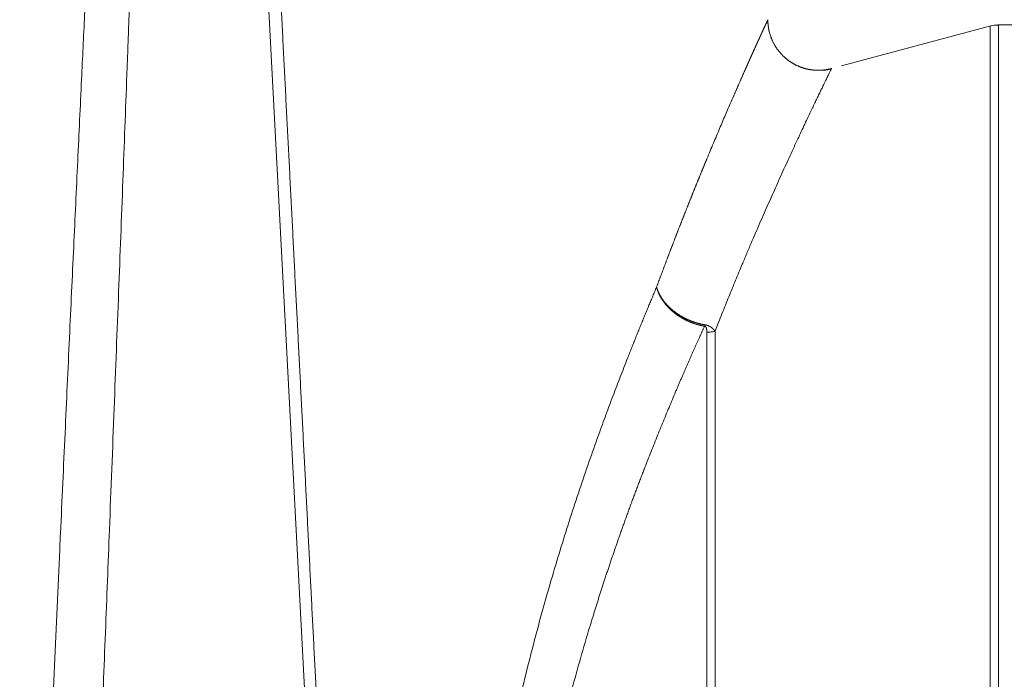
# Model space of a CAD drawing. Units: millimetres. Extents: x 0 to 594, y 0 to 420.
# Drawn here: x 163 to 183, y 269 to 282 of the extents above; entities that cross this region are included whole.
import ezdxf

# ---------------------------------------------------------------- set-up
doc = ezdxf.new("R2010")
doc.units = ezdxf.units.MM
doc.layers.add('1', color=7, linetype='Continuous', true_color=0xffffff)

msp = doc.modelspace()

# ---------------------------------------------------------------- linework, layer by layer
at = {"layer": '1', "color": 3, "linetype": 'Continuous', "lineweight": 18}
for p, q in [((169.536, 254.105), (167.657, 289.946)), ((182.324, 282.087), (179.373, 281.296)), ((192.766, 282.105), (182.46, 282.105))]:
    msp.add_line(p, q, dxfattribs=at)
msp.add_arc((182.466, 281.48), 0.623, 89.4666, 104.4486, dxfattribs=at)
at = {"layer": '1', "color": 7, "linetype": 'Continuous', "lineweight": 13}
for points, knots in [([(163.125, 254.113), (163.135, 254.337), (163.155, 254.783), (163.185, 255.449), (163.214, 256.112), (163.244, 256.772), (163.273, 257.428), (163.302, 258.08), (163.331, 258.728), (163.359, 259.372), (163.388, 260.013), (163.417, 260.651), (163.445, 261.284), (163.473, 261.914), (163.501, 262.54), (163.529, 263.163), (163.557, 263.782), (163.585, 264.397), (163.612, 265.008), (163.639, 265.616), (163.667, 266.22), (163.694, 266.82), (163.721, 267.417), (163.748, 268.01), (163.774, 268.599), (163.801, 269.185), (163.827, 269.767), (163.854, 270.345), (163.88, 270.92), (163.906, 271.491), (163.953, 272.53), (164.021, 274.008), (164.108, 275.894), (164.191, 277.689), (164.271, 279.39), (164.333, 280.707), (164.378, 281.667), (164.409, 282.3), (164.439, 282.927), (164.468, 283.548), (164.498, 284.163), (164.528, 284.773), (164.557, 285.376), (164.587, 285.974), (164.616, 286.566), (164.645, 287.153), (164.674, 287.733), (164.702, 288.308), (164.731, 288.877), (164.759, 289.44), (164.778, 289.813), (164.788, 289.999)], [0, 0, 0, 0, 0.018678, 0.037254, 0.055727, 0.074098, 0.092365, 0.110531, 0.128593, 0.146553, 0.16441, 0.182165, 0.199817, 0.217367, 0.234813, 0.252157, 0.269399, 0.286538, 0.303574, 0.320508, 0.337339, 0.354067, 0.370693, 0.387216, 0.403636, 0.419954, 0.436169, 0.452282, 0.468291, 0.484199, 0.500003, 0.55516, 0.607738, 0.657738, 0.70516, 0.750003, 0.767802, 0.785439, 0.802914, 0.820227, 0.837379, 0.854369, 0.871197, 0.887864, 0.904368, 0.920711, 0.936893, 0.952912, 0.96877, 0.984466, 1, 1, 1, 1]), ([(165.57, 289.946), (165.565, 289.832), (165.557, 289.602), (165.545, 289.255), (165.532, 288.904), (165.519, 288.55), (165.506, 288.192), (165.493, 287.831), (165.479, 287.466), (165.466, 287.097), (165.452, 286.724), (165.438, 286.348), (165.424, 285.968), (165.41, 285.585), (165.396, 285.197), (165.382, 284.807), (165.367, 284.412), (165.352, 284.014), (165.337, 283.612), (165.322, 283.207), (165.307, 282.798), (165.291, 282.385), (165.276, 281.968), (165.26, 281.548), (165.223, 280.567), (165.164, 278.993), (165.08, 276.794), (164.991, 274.495), (164.918, 272.595), (164.86, 271.119), (164.82, 270.095), (164.779, 269.056), (164.738, 268.001), (164.695, 266.93), (164.652, 265.843), (164.608, 264.74), (164.564, 263.621), (164.518, 262.486), (164.472, 261.336), (164.425, 260.17), (164.377, 258.987), (164.329, 257.789), (164.28, 256.575), (164.23, 255.345), (164.196, 254.52), (164.18, 254.105)], [0, 0, 0, 0, 0.009578, 0.019258, 0.02904, 0.038925, 0.048911, 0.059, 0.06919, 0.079483, 0.089878, 0.100375, 0.110974, 0.121676, 0.132479, 0.143384, 0.154392, 0.165502, 0.176713, 0.188027, 0.199443, 0.210961, 0.222582, 0.234304, 0.246128, 0.304723, 0.366079, 0.430196, 0.497073, 0.525184, 0.553737, 0.582733, 0.612173, 0.642055, 0.672381, 0.703149, 0.734361, 0.766015, 0.798112, 0.830653, 0.863636, 0.897063, 0.930932, 0.965245, 1, 1, 1, 1]), ([(167.91, 289.999), (167.919, 289.831), (167.936, 289.495), (167.962, 288.992), (167.987, 288.489), (168.013, 287.987), (168.039, 287.486), (168.064, 286.985), (168.09, 286.485), (168.115, 285.986), (168.141, 285.488), (168.166, 284.99), (168.192, 284.493), (168.217, 283.996), (168.242, 283.501), (168.268, 283.006), (168.293, 282.511), (168.318, 282.018), (168.343, 281.525), (168.368, 281.033), (168.393, 280.541), (168.419, 280.05), (168.444, 279.56), (168.469, 279.07), (168.494, 278.582), (168.519, 278.093), (168.543, 277.606), (168.568, 277.119), (168.593, 276.633), (168.618, 276.148), (168.643, 275.663), (168.668, 275.179), (168.692, 274.696), (168.717, 274.213), (168.742, 273.731), (168.766, 273.25), (168.791, 272.77), (168.815, 272.29), (168.84, 271.81), (168.864, 271.332), (168.889, 270.854), (168.913, 270.377), (168.937, 269.901), (168.962, 269.425), (168.986, 268.95), (169.01, 268.476), (169.034, 268.002), (169.059, 267.529), (169.083, 267.057), (169.107, 266.585), (169.131, 266.114), (169.155, 265.644), (169.179, 265.175), (169.203, 264.706), (169.227, 264.238), (169.251, 263.77), (169.274, 263.304), (169.298, 262.838), (169.322, 262.372), (169.346, 261.908), (169.37, 261.444), (169.393, 260.98), (169.417, 260.518), (169.44, 260.056), (169.464, 259.595), (169.488, 259.134), (169.511, 258.674), (169.535, 258.215), (169.558, 257.757), (169.581, 257.299), (169.605, 256.842), (169.628, 256.385), (169.651, 255.93), (169.675, 255.475), (169.698, 255.02), (169.721, 254.567), (169.736, 254.264), (169.744, 254.113)], [0, 0, 0, 0, 0.014041, 0.028063, 0.042066, 0.05605, 0.070014, 0.08396, 0.097886, 0.111793, 0.125681, 0.13955, 0.1534, 0.16723, 0.181042, 0.194834, 0.208608, 0.222362, 0.236097, 0.249813, 0.263509, 0.277187, 0.290845, 0.304485, 0.318105, 0.331706, 0.345288, 0.358851, 0.372395, 0.385919, 0.399425, 0.412911, 0.426378, 0.439826, 0.453255, 0.466665, 0.480056, 0.493427, 0.50678, 0.520113, 0.533427, 0.546722, 0.559998, 0.573255, 0.586493, 0.599711, 0.61291, 0.626091, 0.639252, 0.652394, 0.665517, 0.678621, 0.691705, 0.704771, 0.717817, 0.730845, 0.743853, 0.756842, 0.769812, 0.782763, 0.795694, 0.808607, 0.8215, 0.834374, 0.84723, 0.860066, 0.872883, 0.88568, 0.898459, 0.911219, 0.923959, 0.93668, 0.949383, 0.962066, 0.974729, 0.987374, 1, 1, 1, 1]), ([(177.619, 281.56), (177.621, 281.563), (177.623, 281.568), (177.627, 281.577), (177.631, 281.585), (177.634, 281.593), (177.638, 281.602), (177.642, 281.61), (177.646, 281.618), (177.649, 281.626), (177.653, 281.634), (177.656, 281.642), (177.66, 281.65), (177.664, 281.658), (177.667, 281.666), (177.671, 281.674), (177.674, 281.681), (177.678, 281.689), (177.681, 281.697), (177.685, 281.704), (177.688, 281.712), (177.691, 281.719), (177.695, 281.726), (177.698, 281.734), (177.701, 281.741), (177.705, 281.748), (177.708, 281.755), (177.711, 281.762), (177.714, 281.77), (177.718, 281.777), (177.721, 281.783), (177.724, 281.79), (177.727, 281.797), (177.73, 281.804), (177.733, 281.811), (177.736, 281.817), (177.739, 281.824), (177.742, 281.83), (177.745, 281.837), (177.748, 281.843), (177.751, 281.85), (177.754, 281.856), (177.757, 281.862), (177.76, 281.869), (177.762, 281.875), (177.765, 281.881), (177.768, 281.887), (177.771, 281.893), (177.774, 281.899), (177.776, 281.905), (177.779, 281.911), (177.782, 281.916), (177.784, 281.922), (177.787, 281.928), (177.789, 281.933), (177.792, 281.939), (177.794, 281.944), (177.797, 281.95), (177.799, 281.955), (177.802, 281.961), (177.804, 281.966), (177.807, 281.971), (177.809, 281.976), (177.811, 281.981), (177.814, 281.986), (177.816, 281.991), (177.818, 281.996), (177.821, 282.001), (177.823, 282.006), (177.825, 282.011), (177.827, 282.016), (177.829, 282.02), (177.831, 282.025), (177.833, 282.03), (177.836, 282.034), (177.838, 282.038), (177.84, 282.044), (177.843, 282.051), (177.847, 282.059), (177.851, 282.067), (177.854, 282.075), (177.858, 282.082), (177.861, 282.089), (177.864, 282.096), (177.867, 282.103), (177.87, 282.109), (177.873, 282.116), (177.876, 282.122), (177.878, 282.128), (177.881, 282.133), (177.884, 282.139), (177.886, 282.144), (177.888, 282.149), (177.891, 282.154), (177.893, 282.159), (177.895, 282.163), (177.897, 282.168), (177.899, 282.172), (177.9, 282.176), (177.902, 282.179), (177.903, 282.183), (177.905, 282.186), (177.906, 282.189), (177.908, 282.192), (177.909, 282.194), (177.91, 282.197), (177.911, 282.199), (177.912, 282.201), (177.913, 282.202), (177.913, 282.204), (177.914, 282.205), (177.914, 282.206), (177.915, 282.207), (177.915, 282.208), (177.915, 282.209), (177.915, 282.209), (177.915, 282.209), (177.915, 282.209)], [0, 0, 0, 0, 0.006648, 0.013295, 0.019942, 0.026589, 0.033235, 0.03988, 0.046525, 0.05317, 0.059814, 0.066458, 0.073102, 0.079745, 0.086388, 0.093031, 0.099673, 0.106315, 0.112957, 0.119599, 0.126241, 0.132882, 0.139523, 0.146164, 0.152805, 0.159446, 0.166087, 0.172728, 0.179369, 0.18601, 0.192651, 0.199291, 0.205932, 0.212573, 0.219215, 0.225856, 0.232497, 0.239139, 0.24578, 0.252422, 0.259064, 0.265707, 0.272349, 0.278992, 0.285636, 0.292279, 0.298923, 0.305567, 0.312212, 0.318857, 0.325502, 0.332148, 0.338795, 0.345441, 0.352089, 0.358737, 0.365385, 0.372034, 0.378684, 0.385334, 0.391985, 0.398636, 0.405288, 0.411941, 0.418594, 0.425249, 0.431903, 0.438559, 0.445216, 0.451873, 0.458531, 0.46519, 0.47185, 0.478511, 0.485172, 0.491835, 0.498498, 0.511197, 0.523885, 0.536564, 0.549233, 0.561892, 0.574542, 0.587182, 0.599813, 0.612435, 0.625049, 0.637653, 0.650249, 0.662836, 0.675415, 0.687986, 0.700549, 0.713103, 0.72565, 0.73819, 0.750721, 0.763246, 0.775763, 0.788273, 0.800776, 0.813272, 0.825762, 0.838245, 0.850722, 0.863193, 0.875657, 0.888116, 0.900569, 0.913016, 0.925457, 0.937894, 0.950325, 0.962751, 0.975172, 0.987588, 1, 1, 1, 1]), ([(177.478, 281.245), (177.48, 281.248), (177.483, 281.255), (177.487, 281.264), (177.491, 281.274), (177.496, 281.284), (177.5, 281.294), (177.504, 281.303), (177.508, 281.313), (177.513, 281.322), (177.517, 281.332), (177.521, 281.341), (177.525, 281.35), (177.529, 281.36), (177.534, 281.369), (177.538, 281.378), (177.542, 281.387), (177.546, 281.396), (177.55, 281.406), (177.554, 281.415), (177.558, 281.424), (177.562, 281.432), (177.566, 281.441), (177.57, 281.45), (177.574, 281.459), (177.578, 281.467), (177.582, 281.476), (177.585, 281.485), (177.589, 281.493), (177.593, 281.502), (177.597, 281.51), (177.601, 281.519), (177.604, 281.527), (177.608, 281.535), (177.612, 281.543), (177.616, 281.552), (177.618, 281.557), (177.619, 281.56)], [0, 0, 0, 0, 0.028687, 0.057366, 0.086038, 0.114702, 0.143359, 0.172008, 0.20065, 0.229285, 0.257913, 0.286534, 0.315148, 0.343755, 0.372355, 0.400949, 0.429536, 0.458116, 0.48669, 0.515258, 0.543819, 0.572374, 0.600922, 0.629465, 0.658002, 0.686532, 0.715057, 0.743576, 0.772089, 0.800597, 0.829099, 0.857596, 0.886087, 0.914573, 0.943054, 0.97153, 1, 1, 1, 1]), ([(175.717, 276.925), (175.72, 276.933), (175.726, 276.949), (175.735, 276.974), (175.744, 276.998), (175.753, 277.022), (175.761, 277.046), (175.77, 277.071), (175.779, 277.095), (175.788, 277.119), (175.797, 277.143), (175.806, 277.166), (175.815, 277.19), (175.824, 277.214), (175.833, 277.238), (175.842, 277.262), (175.851, 277.285), (175.859, 277.309), (175.868, 277.332), (175.877, 277.356), (175.886, 277.379), (175.895, 277.403), (175.904, 277.426), (175.912, 277.449), (175.921, 277.472), (175.93, 277.496), (175.939, 277.519), (175.948, 277.542), (175.956, 277.565), (175.965, 277.588), (175.974, 277.611), (175.983, 277.634), (175.991, 277.656), (176, 277.679), (176.009, 277.702), (176.017, 277.725), (176.026, 277.747), (176.035, 277.77), (176.043, 277.792), (176.052, 277.815), (176.061, 277.837), (176.069, 277.859), (176.078, 277.882), (176.086, 277.904), (176.095, 277.926), (176.104, 277.948), (176.112, 277.97), (176.121, 277.993), (176.129, 278.014), (176.138, 278.036), (176.146, 278.058), (176.155, 278.08), (176.163, 278.102), (176.172, 278.124), (176.18, 278.145), (176.189, 278.167), (176.197, 278.189), (176.206, 278.21), (176.214, 278.232), (176.223, 278.253), (176.231, 278.274), (176.239, 278.296), (176.248, 278.317), (176.256, 278.338), (176.265, 278.359), (176.273, 278.38), (176.281, 278.401), (176.29, 278.422), (176.298, 278.443), (176.306, 278.464), (176.314, 278.485), (176.323, 278.506), (176.331, 278.527), (176.339, 278.547), (176.347, 278.568), (176.356, 278.589), (176.364, 278.609), (176.372, 278.63), (176.38, 278.65), (176.388, 278.67), (176.397, 278.691), (176.405, 278.711), (176.413, 278.731), (176.421, 278.752), (176.429, 278.772), (176.437, 278.792), (176.445, 278.812), (176.453, 278.832), (176.461, 278.852), (176.469, 278.871), (176.477, 278.891), (176.485, 278.911), (176.493, 278.931), (176.501, 278.95), (176.509, 278.97), (176.517, 278.99), (176.525, 279.009), (176.533, 279.029), (176.541, 279.048), (176.549, 279.067), (176.557, 279.087), (176.565, 279.106), (176.573, 279.125), (176.58, 279.144), (176.588, 279.163), (176.596, 279.182), (176.604, 279.201), (176.612, 279.22), (176.619, 279.239), (176.627, 279.258), (176.635, 279.277), (176.643, 279.295), (176.65, 279.314), (176.658, 279.333), (176.666, 279.351), (176.673, 279.37), (176.681, 279.388), (176.689, 279.407), (176.696, 279.425), (176.704, 279.443), (176.73, 279.508), (176.776, 279.617), (176.839, 279.768), (176.901, 279.914), (176.961, 280.057), (177.02, 280.195), (177.078, 280.329), (177.119, 280.425), (177.145, 280.484), (177.156, 280.51), (177.167, 280.535), (177.178, 280.56), (177.189, 280.585), (177.199, 280.61), (177.21, 280.634), (177.221, 280.659), (177.231, 280.683), (177.242, 280.707), (177.252, 280.731), (177.262, 280.754), (177.272, 280.778), (177.283, 280.801), (177.293, 280.824), (177.303, 280.847), (177.313, 280.87), (177.322, 280.892), (177.332, 280.914), (177.342, 280.936), (177.352, 280.958), (177.361, 280.98), (177.371, 281.002), (177.38, 281.023), (177.389, 281.044), (177.399, 281.065), (177.408, 281.086), (177.417, 281.106), (177.426, 281.127), (177.435, 281.147), (177.444, 281.167), (177.452, 281.187), (177.461, 281.206), (177.47, 281.226), (177.475, 281.238), (177.478, 281.245)], [0, 0, 0, 0, 0.004265, 0.008529, 0.012791, 0.017052, 0.021312, 0.02557, 0.029827, 0.034082, 0.038337, 0.042589, 0.046841, 0.051091, 0.055339, 0.059587, 0.063833, 0.068078, 0.072322, 0.076564, 0.080805, 0.085045, 0.089284, 0.093521, 0.097757, 0.101992, 0.106226, 0.110459, 0.11469, 0.118921, 0.12315, 0.127378, 0.131605, 0.135831, 0.140056, 0.144279, 0.148502, 0.152724, 0.156944, 0.161164, 0.165382, 0.169599, 0.173816, 0.178031, 0.182246, 0.186459, 0.190672, 0.194883, 0.199094, 0.203304, 0.207513, 0.211721, 0.215928, 0.220134, 0.224339, 0.228543, 0.232747, 0.23695, 0.241152, 0.245353, 0.249553, 0.253753, 0.257951, 0.262149, 0.266347, 0.270543, 0.274739, 0.278934, 0.283128, 0.287322, 0.291515, 0.295707, 0.299898, 0.304089, 0.30828, 0.312469, 0.316658, 0.320847, 0.325034, 0.329222, 0.333408, 0.337595, 0.34178, 0.345965, 0.35015, 0.354334, 0.358517, 0.3627, 0.366883, 0.371065, 0.375246, 0.379427, 0.383608, 0.387788, 0.391968, 0.396147, 0.400327, 0.404505, 0.408684, 0.412861, 0.417039, 0.421216, 0.425393, 0.42957, 0.433746, 0.437922, 0.442098, 0.446274, 0.450449, 0.454624, 0.458799, 0.462973, 0.467148, 0.471322, 0.475496, 0.47967, 0.483844, 0.488017, 0.492191, 0.496364, 0.500537, 0.536416, 0.572252, 0.608053, 0.643825, 0.679578, 0.715318, 0.751055, 0.758267, 0.765472, 0.772671, 0.779863, 0.787049, 0.794228, 0.801402, 0.808569, 0.81573, 0.822885, 0.830034, 0.837178, 0.844315, 0.851447, 0.858573, 0.865693, 0.872808, 0.879917, 0.887021, 0.894119, 0.901213, 0.908301, 0.915383, 0.922461, 0.929534, 0.936602, 0.943665, 0.950723, 0.957776, 0.964825, 0.971869, 0.978908, 0.985943, 0.992974, 1, 1, 1, 1]), ([(172.103, 262.771), (172.104, 262.781), (172.106, 262.802), (172.108, 262.834), (172.11, 262.865), (172.112, 262.897), (172.115, 262.928), (172.117, 262.96), (172.119, 262.992), (172.122, 263.023), (172.124, 263.055), (172.126, 263.086), (172.129, 263.118), (172.131, 263.149), (172.134, 263.181), (172.136, 263.213), (172.139, 263.244), (172.142, 263.276), (172.144, 263.307), (172.147, 263.339), (172.15, 263.371), (172.152, 263.402), (172.155, 263.434), (172.158, 263.465), (172.161, 263.497), (172.163, 263.529), (172.166, 263.56), (172.169, 263.592), (172.172, 263.623), (172.175, 263.655), (172.178, 263.687), (172.181, 263.718), (172.184, 263.75), (172.187, 263.782), (172.19, 263.813), (172.193, 263.845), (172.197, 263.877), (172.2, 263.908), (172.203, 263.94), (172.206, 263.972), (172.209, 264.003), (172.213, 264.035), (172.216, 264.067), (172.219, 264.098), (172.223, 264.13), (172.226, 264.162), (172.23, 264.194), (172.233, 264.225), (172.237, 264.257), (172.24, 264.289), (172.244, 264.32), (172.247, 264.352), (172.251, 264.384), (172.254, 264.416), (172.258, 264.447), (172.262, 264.479), (172.265, 264.511), (172.269, 264.543), (172.273, 264.574), (172.277, 264.606), (172.281, 264.638), (172.284, 264.67), (172.288, 264.701), (172.292, 264.733), (172.296, 264.765), (172.3, 264.797), (172.304, 264.828), (172.324, 264.987), (172.362, 265.272), (172.421, 265.681), (172.484, 266.088), (172.551, 266.492), (172.644, 267.022), (172.77, 267.675), (172.935, 268.444), (173.113, 269.205), (173.304, 269.958), (173.493, 270.653), (173.677, 271.29), (173.853, 271.87), (174.033, 272.438), (174.216, 272.994), (174.403, 273.538), (174.575, 274.023), (174.733, 274.452), (174.875, 274.831), (175.017, 275.201), (175.119, 275.46), (175.179, 275.613), (175.199, 275.663), (175.218, 275.712), (175.238, 275.761), (175.257, 275.81), (175.277, 275.859), (175.296, 275.907), (175.316, 275.956), (175.335, 276.004), (175.355, 276.052), (175.374, 276.1), (175.393, 276.147), (175.413, 276.194), (175.432, 276.242), (175.451, 276.289), (175.47, 276.335), (175.489, 276.382), (175.509, 276.428), (175.528, 276.474), (175.547, 276.52), (175.566, 276.566), (175.585, 276.612), (175.604, 276.657), (175.623, 276.702), (175.642, 276.747), (175.66, 276.792), (175.679, 276.837), (175.698, 276.881), (175.71, 276.91), (175.717, 276.925)], [0, 0, 0, 0, 0.001882, 0.003764, 0.005647, 0.007531, 0.009415, 0.0113, 0.013186, 0.015073, 0.01696, 0.018848, 0.020736, 0.022626, 0.024516, 0.026407, 0.028298, 0.030191, 0.032084, 0.033978, 0.035872, 0.037768, 0.039664, 0.041561, 0.043459, 0.045357, 0.047257, 0.049157, 0.051058, 0.05296, 0.054862, 0.056766, 0.05867, 0.060575, 0.062481, 0.064388, 0.066296, 0.068204, 0.070114, 0.072024, 0.073935, 0.075848, 0.07776, 0.079674, 0.081589, 0.083505, 0.085421, 0.087339, 0.089257, 0.091177, 0.093097, 0.095018, 0.09694, 0.098864, 0.100788, 0.102713, 0.104639, 0.106566, 0.108494, 0.110423, 0.112352, 0.114283, 0.116215, 0.118148, 0.120082, 0.122017, 0.123953, 0.12589, 0.151016, 0.176151, 0.201305, 0.226492, 0.251721, 0.301049, 0.350671, 0.400667, 0.451119, 0.502105, 0.543573, 0.585015, 0.626471, 0.66798, 0.709582, 0.751314, 0.782282, 0.813325, 0.844458, 0.875696, 0.880021, 0.884342, 0.88866, 0.892976, 0.897288, 0.901597, 0.905904, 0.910207, 0.914508, 0.918806, 0.923102, 0.927394, 0.931685, 0.935972, 0.940257, 0.944539, 0.948819, 0.953097, 0.957372, 0.961645, 0.965915, 0.970183, 0.974449, 0.978713, 0.982974, 0.987234, 0.991491, 0.995747, 1, 1, 1, 1]), ([(176.664, 276.153), (176.661, 276.145), (176.654, 276.13), (176.643, 276.107), (176.633, 276.084), (176.622, 276.061), (176.612, 276.038), (176.601, 276.014), (176.59, 275.99), (176.579, 275.966), (176.568, 275.941), (176.557, 275.917), (176.546, 275.892), (176.534, 275.866), (176.523, 275.841), (176.511, 275.815), (176.5, 275.789), (176.488, 275.763), (176.476, 275.737), (176.464, 275.71), (176.452, 275.683), (176.44, 275.656), (176.428, 275.629), (176.416, 275.601), (176.403, 275.573), (176.391, 275.545), (176.378, 275.516), (176.366, 275.488), (176.353, 275.459), (176.34, 275.429), (176.327, 275.4), (176.314, 275.37), (176.301, 275.34), (176.288, 275.309), (176.274, 275.279), (176.261, 275.248), (176.247, 275.217), (176.234, 275.185), (176.22, 275.154), (176.206, 275.122), (176.192, 275.089), (176.178, 275.057), (176.164, 275.024), (176.15, 274.991), (176.136, 274.957), (176.121, 274.924), (176.107, 274.89), (176.076, 274.816), (176.028, 274.703), (175.963, 274.549), (175.899, 274.394), (175.834, 274.237), (175.769, 274.078), (175.705, 273.918), (175.64, 273.756), (175.575, 273.592), (175.52, 273.452), (175.475, 273.336), (175.439, 273.245), (175.405, 273.155), (175.37, 273.064), (175.336, 272.974), (175.302, 272.884), (175.268, 272.794), (175.235, 272.705), (175.202, 272.616), (175.17, 272.527), (175.137, 272.439), (175.106, 272.351), (175.074, 272.263), (175.043, 272.176), (175.012, 272.089), (174.982, 272.002), (174.951, 271.916), (174.922, 271.831), (174.892, 271.745), (174.863, 271.66), (174.834, 271.576), (174.806, 271.492), (174.778, 271.408), (174.75, 271.325), (174.722, 271.243), (174.695, 271.16), (174.668, 271.079), (174.642, 270.998), (174.616, 270.917), (174.59, 270.837), (174.565, 270.757), (174.54, 270.678), (174.515, 270.6), (174.491, 270.522), (174.467, 270.444), (174.443, 270.367), (174.42, 270.291), (174.341, 270.034), (174.213, 269.596), (174.042, 268.976), (173.884, 268.364), (173.739, 267.763), (173.607, 267.174), (173.522, 266.762), (173.477, 266.528), (173.465, 266.468), (173.453, 266.407), (173.442, 266.347), (173.431, 266.286), (173.419, 266.226), (173.408, 266.166), (173.397, 266.105), (173.386, 266.045), (173.376, 265.985), (173.365, 265.924), (173.354, 265.864), (173.344, 265.804), (173.334, 265.743), (173.323, 265.683), (173.313, 265.623), (173.303, 265.563), (173.294, 265.502), (173.284, 265.442), (173.274, 265.382), (173.265, 265.322), (173.255, 265.262), (173.246, 265.202), (173.237, 265.142), (173.228, 265.082), (173.219, 265.022), (173.21, 264.962), (173.201, 264.902), (173.193, 264.842), (173.184, 264.783), (173.176, 264.723), (173.168, 264.663), (173.159, 264.603), (173.151, 264.544), (173.144, 264.484), (173.136, 264.424), (173.128, 264.365), (173.121, 264.305), (173.113, 264.246), (173.106, 264.186), (173.099, 264.127), (173.091, 264.068), (173.085, 264.008), (173.078, 263.949), (173.071, 263.89), (173.064, 263.831), (173.058, 263.771), (173.051, 263.712), (173.045, 263.653), (173.039, 263.594), (173.033, 263.535), (173.027, 263.476), (173.021, 263.418), (173.015, 263.359), (173.01, 263.3), (173.004, 263.241), (172.999, 263.183), (172.994, 263.124), (172.989, 263.065), (172.983, 263.007), (172.979, 262.949), (172.974, 262.89), (172.969, 262.832), (172.965, 262.774), (172.96, 262.715), (172.957, 262.676), (172.956, 262.657)], [0, 0, 0, 0, 0.002299, 0.004617, 0.006954, 0.009309, 0.011684, 0.014077, 0.01649, 0.018921, 0.021372, 0.023841, 0.026329, 0.028837, 0.031363, 0.033908, 0.036472, 0.039055, 0.041657, 0.044278, 0.046917, 0.049576, 0.052254, 0.05495, 0.057666, 0.0604, 0.063154, 0.065926, 0.068718, 0.071528, 0.074357, 0.077205, 0.080072, 0.082958, 0.085863, 0.088787, 0.09173, 0.094692, 0.097672, 0.100672, 0.103691, 0.106728, 0.109785, 0.11286, 0.115954, 0.119068, 0.1222, 0.125351, 0.139256, 0.153163, 0.16707, 0.180978, 0.194888, 0.208798, 0.22271, 0.236622, 0.250536, 0.258171, 0.265749, 0.273269, 0.280733, 0.288139, 0.295487, 0.302779, 0.310013, 0.31719, 0.32431, 0.331372, 0.338377, 0.345325, 0.352216, 0.359049, 0.365825, 0.372544, 0.379206, 0.38581, 0.392358, 0.398848, 0.40528, 0.411656, 0.417974, 0.424236, 0.43044, 0.436587, 0.442676, 0.448709, 0.454684, 0.460602, 0.466463, 0.472267, 0.478013, 0.483703, 0.489335, 0.494911, 0.500429, 0.545585, 0.58932, 0.631638, 0.672545, 0.712048, 0.750154, 0.754125, 0.75809, 0.76205, 0.766003, 0.769951, 0.773892, 0.777828, 0.781758, 0.785682, 0.7896, 0.793512, 0.797419, 0.801319, 0.805214, 0.809103, 0.812987, 0.816864, 0.820736, 0.824602, 0.828462, 0.832316, 0.836165, 0.840008, 0.843845, 0.847677, 0.851503, 0.855323, 0.859138, 0.862946, 0.86675, 0.870547, 0.874339, 0.878126, 0.881907, 0.885682, 0.889451, 0.893215, 0.896974, 0.900727, 0.904474, 0.908216, 0.911952, 0.915683, 0.919409, 0.923128, 0.926843, 0.930552, 0.934255, 0.937953, 0.941646, 0.945333, 0.949015, 0.952691, 0.956362, 0.960028, 0.963688, 0.967343, 0.970993, 0.974637, 0.978277, 0.98191, 0.985539, 0.989162, 0.99278, 0.996393, 1, 1, 1, 1])]:
    msp.add_open_spline(points, degree=3, knots=knots, dxfattribs=at)
at = {"layer": '1', "color": 3, "linetype": 'Continuous', "lineweight": 18}
for points, knots in [([(178.942, 281.212), (178.875, 281.209), (178.731, 281.217), (178.511, 281.284), (178.301, 281.408), (178.126, 281.58), (178.001, 281.782), (177.93, 281.996), (177.916, 282.139), (177.916, 282.209)], [0, 0, 0, 0, 0.1235, 0.272624, 0.426215, 0.579804, 0.728923, 0.869837, 1, 1, 1, 1]), ([(179.174, 281.243), (179.172, 281.242), (179.167, 281.241), (179.159, 281.239), (179.152, 281.237), (179.144, 281.235), (179.136, 281.234), (179.128, 281.232), (179.12, 281.23), (179.112, 281.228), (179.103, 281.227), (179.095, 281.225), (179.086, 281.224), (179.077, 281.222), (179.068, 281.221), (179.059, 281.219), (179.05, 281.218), (179.041, 281.217), (179.031, 281.216), (179.022, 281.215), (179.012, 281.214), (179.002, 281.213), (178.992, 281.212), (178.982, 281.211), (178.972, 281.211), (178.961, 281.21), (178.951, 281.21), (178.94, 281.209), (178.93, 281.209), (178.919, 281.209), (178.908, 281.209), (178.897, 281.209), (178.885, 281.209), (178.874, 281.21), (178.862, 281.21), (178.851, 281.211), (178.839, 281.212), (178.827, 281.213), (178.815, 281.214), (178.803, 281.215), (178.791, 281.217), (178.778, 281.218), (178.766, 281.22), (178.753, 281.222), (178.741, 281.224), (178.728, 281.227), (178.715, 281.229), (178.702, 281.232), (178.689, 281.235), (178.676, 281.238), (178.663, 281.241), (178.649, 281.245), (178.636, 281.249), (178.622, 281.253), (178.609, 281.257), (178.595, 281.262), (178.582, 281.266), (178.568, 281.271), (178.554, 281.276), (178.541, 281.282), (178.527, 281.288), (178.513, 281.294), (178.499, 281.3), (178.485, 281.306), (178.471, 281.313), (178.457, 281.32), (178.444, 281.327), (178.43, 281.335), (178.416, 281.343), (178.402, 281.351), (178.388, 281.359), (178.375, 281.368), (178.361, 281.377), (178.347, 281.386), (178.334, 281.396), (178.32, 281.405), (178.303, 281.418), (178.283, 281.434), (178.261, 281.453), (178.239, 281.472), (178.218, 281.492), (178.198, 281.512), (178.178, 281.533), (178.16, 281.554), (178.142, 281.575), (178.125, 281.596), (178.109, 281.618), (178.093, 281.64), (178.079, 281.661), (178.065, 281.683), (178.052, 281.705), (178.039, 281.727), (178.028, 281.749), (178.017, 281.77), (178.007, 281.792), (177.997, 281.813), (177.988, 281.835), (177.98, 281.856), (177.972, 281.877), (177.965, 281.898), (177.959, 281.918), (177.953, 281.939), (177.947, 281.959), (177.942, 281.979), (177.938, 281.998), (177.934, 282.017), (177.93, 282.036), (177.927, 282.055), (177.925, 282.073), (177.922, 282.092), (177.92, 282.109), (177.919, 282.127), (177.918, 282.144), (177.917, 282.16), (177.916, 282.177), (177.916, 282.193), (177.916, 282.204), (177.916, 282.209)], [0, 0, 0, 0, 0.004194, 0.008447, 0.01276, 0.017132, 0.021565, 0.026058, 0.030613, 0.035229, 0.039908, 0.044649, 0.049453, 0.054321, 0.059253, 0.064249, 0.069309, 0.074435, 0.079627, 0.084884, 0.090208, 0.095599, 0.101057, 0.106583, 0.112177, 0.117839, 0.12357, 0.12937, 0.135239, 0.141178, 0.147188, 0.153267, 0.159417, 0.165638, 0.17193, 0.178294, 0.184729, 0.191235, 0.197814, 0.204465, 0.211188, 0.217983, 0.224851, 0.231791, 0.238804, 0.245889, 0.253047, 0.260277, 0.267579, 0.274954, 0.282401, 0.28992, 0.29751, 0.305172, 0.312905, 0.320709, 0.328584, 0.336528, 0.344543, 0.352626, 0.360779, 0.368999, 0.377287, 0.385642, 0.394064, 0.40255, 0.411102, 0.419718, 0.428396, 0.437137, 0.445939, 0.454802, 0.463723, 0.472703, 0.481739, 0.490832, 0.499979, 0.516247, 0.532363, 0.548322, 0.564116, 0.57974, 0.595187, 0.610454, 0.625535, 0.640427, 0.655124, 0.669625, 0.683924, 0.698021, 0.711913, 0.725597, 0.739072, 0.752336, 0.765389, 0.77823, 0.790859, 0.803275, 0.815478, 0.827468, 0.839248, 0.850816, 0.862173, 0.873322, 0.884264, 0.894999, 0.905529, 0.915857, 0.925983, 0.93591, 0.94564, 0.955175, 0.964517, 0.973668, 0.982631, 0.991407, 1, 1, 1, 1]), ([(182.311, 282.083), (182.311, 282.083), (182.311, 282.048), (182.311, 281.909), (182.311, 281.805), (182.311, 281.527), (182.311, 281.354), (182.311, 280.941), (182.311, 280.702), (182.311, 280.157), (182.311, 279.853), (182.311, 279.183), (182.311, 278.817), (182.311, 278.026), (182.311, 277.602), (182.311, 276.7), (182.311, 276.222), (182.311, 275.216), (182.311, 274.689), (182.311, 273.59), (182.311, 273.018), (182.311, 271.835), (182.311, 271.225), (182.311, 269.97), (182.311, 269.327), (182.311, 268.013), (182.311, 267.343), (182.311, 265.982), (182.311, 265.291), (182.311, 263.896), (182.311, 263.192), (182.311, 261.777), (182.311, 261.066), (182.311, 260.355)], [0, 0, 0, 0, 0.0625, 0.0625, 0.125, 0.125, 0.1875, 0.1875, 0.25, 0.25, 0.3125, 0.3125, 0.375, 0.375, 0.4375, 0.4375, 0.5, 0.5, 0.5625, 0.5625, 0.625, 0.625, 0.6875, 0.6875, 0.75, 0.75, 0.8125, 0.8125, 0.875, 0.875, 0.9375, 0.9375, 1, 1, 1, 1]), ([(182.473, 282.105), (182.473, 282.105), (182.473, 282.07), (182.473, 281.93), (182.473, 281.826), (182.473, 281.548), (182.473, 281.375), (182.473, 280.962), (182.473, 280.721), (182.473, 280.177), (182.473, 279.872), (182.473, 279.201), (182.473, 278.835), (182.473, 278.044), (182.473, 277.619), (182.473, 276.716), (182.473, 276.238), (182.473, 275.231), (182.473, 274.703), (182.473, 273.603), (182.473, 273.03), (182.473, 271.847), (182.473, 271.235), (182.473, 269.98), (182.473, 269.336), (182.473, 268.021), (182.473, 267.35), (182.473, 265.987), (182.473, 265.296), (182.473, 263.9), (182.473, 263.195), (182.473, 261.778), (182.473, 261.067), (182.473, 260.355)], [0, 0, 0, 0, 0.0625, 0.0625, 0.125, 0.125, 0.1875, 0.1875, 0.25, 0.25, 0.3125, 0.3125, 0.375, 0.375, 0.4375, 0.4375, 0.5, 0.5, 0.5625, 0.5625, 0.625, 0.625, 0.6875, 0.6875, 0.75, 0.75, 0.8125, 0.8125, 0.875, 0.875, 0.9375, 0.9375, 1, 1, 1, 1]), ([(175.717, 276.925), (175.717, 276.923), (175.718, 276.919), (175.72, 276.913), (175.722, 276.907), (175.724, 276.9), (175.726, 276.894), (175.728, 276.888), (175.73, 276.882), (175.733, 276.875), (175.735, 276.869), (175.737, 276.863), (175.74, 276.856), (175.742, 276.85), (175.745, 276.844), (175.748, 276.837), (175.75, 276.831), (175.753, 276.824), (175.756, 276.818), (175.759, 276.811), (175.762, 276.805), (175.765, 276.799), (175.768, 276.792), (175.772, 276.786), (175.775, 276.779), (175.778, 276.773), (175.782, 276.766), (175.785, 276.76), (175.789, 276.753), (175.793, 276.747), (175.797, 276.74), (175.801, 276.734), (175.804, 276.727), (175.809, 276.721), (175.813, 276.714), (175.817, 276.708), (175.821, 276.701), (175.825, 276.695), (175.83, 276.688), (175.834, 276.682), (175.839, 276.675), (175.844, 276.669), (175.848, 276.662), (175.853, 276.656), (175.858, 276.649), (175.863, 276.643), (175.868, 276.636), (175.873, 276.63), (175.878, 276.623), (175.884, 276.617), (175.889, 276.611), (175.894, 276.604), (175.9, 276.598), (175.905, 276.592), (175.911, 276.585), (175.917, 276.579), (175.922, 276.573), (175.928, 276.566), (175.934, 276.56), (175.94, 276.554), (175.946, 276.548), (175.952, 276.541), (175.959, 276.535), (175.965, 276.529), (175.971, 276.523), (175.978, 276.517), (175.984, 276.511), (175.991, 276.505), (175.997, 276.499), (176.004, 276.493), (176.011, 276.487), (176.018, 276.481), (176.024, 276.475), (176.031, 276.47), (176.038, 276.464), (176.045, 276.458), (176.054, 276.451), (176.063, 276.444), (176.074, 276.436), (176.085, 276.427), (176.096, 276.419), (176.108, 276.411), (176.119, 276.403), (176.131, 276.395), (176.143, 276.387), (176.155, 276.379), (176.167, 276.372), (176.179, 276.364), (176.191, 276.356), (176.204, 276.349), (176.217, 276.342), (176.23, 276.334), (176.243, 276.327), (176.256, 276.32), (176.269, 276.313), (176.282, 276.306), (176.296, 276.3), (176.31, 276.293), (176.323, 276.287), (176.337, 276.281), (176.351, 276.274), (176.365, 276.268), (176.379, 276.263), (176.394, 276.257), (176.408, 276.251), (176.423, 276.246), (176.437, 276.241), (176.452, 276.236), (176.466, 276.231), (176.481, 276.226), (176.496, 276.221), (176.51, 276.217), (176.525, 276.213), (176.54, 276.208), (176.555, 276.204), (176.57, 276.201), (176.585, 276.197), (176.6, 276.194), (176.615, 276.19), (176.63, 276.187), (176.645, 276.185), (176.66, 276.182), (176.67, 276.18), (176.675, 276.179)], [0, 0, 0, 0, 0.005932, 0.011884, 0.017856, 0.023848, 0.029861, 0.035893, 0.041945, 0.048017, 0.054108, 0.060219, 0.066349, 0.072499, 0.078668, 0.084855, 0.091062, 0.097287, 0.103531, 0.109793, 0.116074, 0.122372, 0.128689, 0.135023, 0.141375, 0.147745, 0.154132, 0.160536, 0.166957, 0.173395, 0.179849, 0.18632, 0.192808, 0.199311, 0.20583, 0.212365, 0.218915, 0.22548, 0.232061, 0.238656, 0.245266, 0.25189, 0.258528, 0.265181, 0.271847, 0.278526, 0.285219, 0.291925, 0.298643, 0.305374, 0.312117, 0.318872, 0.325639, 0.332418, 0.339207, 0.346008, 0.352819, 0.359641, 0.366473, 0.373315, 0.380166, 0.387027, 0.393896, 0.400775, 0.407662, 0.414557, 0.42146, 0.42837, 0.435288, 0.442213, 0.449145, 0.456083, 0.463027, 0.469977, 0.476932, 0.483893, 0.490858, 0.501188, 0.511567, 0.521996, 0.532474, 0.542999, 0.553571, 0.564188, 0.574849, 0.585554, 0.596301, 0.607089, 0.617917, 0.628783, 0.639687, 0.650628, 0.661603, 0.672611, 0.683652, 0.694724, 0.705825, 0.716955, 0.728111, 0.739293, 0.750499, 0.761727, 0.772976, 0.784244, 0.795531, 0.806834, 0.818152, 0.829483, 0.840826, 0.85218, 0.863542, 0.874911, 0.886286, 0.897666, 0.909047, 0.92043, 0.931811, 0.943191, 0.954567, 0.965937, 0.9773, 0.988655, 1, 1, 1, 1]), ([(176.664, 276.153), (176.662, 276.153), (176.656, 276.154), (176.649, 276.155), (176.641, 276.157), (176.633, 276.158), (176.625, 276.16), (176.617, 276.161), (176.61, 276.163), (176.602, 276.165), (176.594, 276.167), (176.586, 276.168), (176.578, 276.17), (176.57, 276.172), (176.562, 276.174), (176.554, 276.176), (176.545, 276.179), (176.537, 276.181), (176.529, 276.183), (176.521, 276.185), (176.513, 276.188), (176.504, 276.19), (176.496, 276.193), (176.488, 276.195), (176.48, 276.198), (176.471, 276.201), (176.463, 276.203), (176.455, 276.206), (176.446, 276.209), (176.438, 276.212), (176.43, 276.215), (176.421, 276.218), (176.413, 276.222), (176.404, 276.225), (176.396, 276.228), (176.387, 276.232), (176.379, 276.235), (176.371, 276.239), (176.362, 276.242), (176.354, 276.246), (176.345, 276.25), (176.337, 276.253), (176.328, 276.257), (176.32, 276.261), (176.311, 276.265), (176.303, 276.269), (176.295, 276.274), (176.286, 276.278), (176.278, 276.282), (176.269, 276.287), (176.261, 276.291), (176.253, 276.296), (176.244, 276.3), (176.236, 276.305), (176.227, 276.31), (176.219, 276.314), (176.211, 276.319), (176.203, 276.324), (176.194, 276.329), (176.186, 276.334), (176.178, 276.339), (176.17, 276.345), (176.162, 276.35), (176.153, 276.355), (176.145, 276.361), (176.137, 276.366), (176.129, 276.372), (176.121, 276.377), (176.113, 276.383), (176.106, 276.389), (176.098, 276.395), (176.09, 276.4), (176.082, 276.406), (176.074, 276.412), (176.067, 276.418), (176.059, 276.425), (176.05, 276.432), (176.038, 276.442), (176.025, 276.453), (176.013, 276.464), (176, 276.475), (175.988, 276.487), (175.976, 276.498), (175.964, 276.51), (175.952, 276.522), (175.941, 276.534), (175.93, 276.546), (175.919, 276.558), (175.908, 276.57), (175.898, 276.583), (175.888, 276.595), (175.878, 276.607), (175.868, 276.62), (175.859, 276.633), (175.85, 276.645), (175.841, 276.658), (175.832, 276.671), (175.824, 276.683), (175.816, 276.696), (175.808, 276.709), (175.801, 276.722), (175.793, 276.735), (175.786, 276.748), (175.78, 276.76), (175.773, 276.773), (175.767, 276.786), (175.761, 276.799), (175.755, 276.812), (175.75, 276.825), (175.745, 276.837), (175.74, 276.85), (175.736, 276.863), (175.731, 276.875), (175.727, 276.888), (175.723, 276.9), (175.72, 276.913), (175.718, 276.921), (175.717, 276.925)], [0, 0, 0, 0, 0.005842, 0.011711, 0.017606, 0.023527, 0.029474, 0.035448, 0.041448, 0.047474, 0.053526, 0.059604, 0.065708, 0.071838, 0.077994, 0.084175, 0.090382, 0.096615, 0.102873, 0.109156, 0.115465, 0.121798, 0.128157, 0.134541, 0.140949, 0.147382, 0.153839, 0.160321, 0.166827, 0.173357, 0.179911, 0.186489, 0.19309, 0.199715, 0.206363, 0.213034, 0.219728, 0.226445, 0.233184, 0.239946, 0.246729, 0.253535, 0.260362, 0.267211, 0.27408, 0.280971, 0.287883, 0.294815, 0.301768, 0.30874, 0.315732, 0.322744, 0.329775, 0.336825, 0.343894, 0.350981, 0.358086, 0.365209, 0.37235, 0.379508, 0.386682, 0.393874, 0.401081, 0.408305, 0.415544, 0.422799, 0.430069, 0.437353, 0.444652, 0.451964, 0.459291, 0.46663, 0.473982, 0.481347, 0.488725, 0.496114, 0.503514, 0.516434, 0.529352, 0.542266, 0.555173, 0.568071, 0.580958, 0.593833, 0.606693, 0.619537, 0.632363, 0.645168, 0.657951, 0.67071, 0.683442, 0.696148, 0.708823, 0.721467, 0.734078, 0.746654, 0.759193, 0.771695, 0.784156, 0.796576, 0.808953, 0.821285, 0.833571, 0.84581, 0.858, 0.87014, 0.882228, 0.894262, 0.906243, 0.918169, 0.930037, 0.941848, 0.9536, 0.965293, 0.976924, 0.988493, 1, 1, 1, 1]), ([(176.71, 276.034), (176.71, 276.036), (176.71, 276.04), (176.71, 276.045), (176.71, 276.05), (176.71, 276.055), (176.71, 276.06), (176.709, 276.065), (176.709, 276.07), (176.709, 276.075), (176.708, 276.079), (176.708, 276.083), (176.707, 276.087), (176.706, 276.092), (176.706, 276.095), (176.705, 276.099), (176.704, 276.103), (176.703, 276.106), (176.702, 276.11), (176.701, 276.113), (176.7, 276.116), (176.699, 276.119), (176.698, 276.122), (176.697, 276.125), (176.695, 276.128), (176.694, 276.13), (176.693, 276.132), (176.691, 276.135), (176.69, 276.137), (176.688, 276.139), (176.686, 276.141), (176.685, 276.142), (176.683, 276.144), (176.681, 276.145), (176.679, 276.147), (176.677, 276.148), (176.675, 276.149), (176.673, 276.15), (176.671, 276.151), (176.669, 276.152), (176.666, 276.152), (176.665, 276.152), (176.664, 276.153)], [0, 0, 0, 0, 0.043003, 0.084993, 0.125973, 0.165945, 0.204911, 0.242874, 0.279837, 0.315803, 0.350776, 0.384759, 0.417757, 0.449773, 0.480813, 0.510882, 0.539986, 0.568132, 0.595326, 0.621576, 0.646892, 0.671284, 0.694761, 0.717337, 0.739026, 0.759843, 0.779806, 0.798935, 0.817253, 0.834786, 0.851564, 0.86762, 0.882993, 0.897728, 0.911873, 0.925487, 0.938631, 0.951377, 0.963801, 0.975987, 0.988023, 1, 1, 1, 1]), ([(176.675, 276.179), (176.676, 276.179), (176.678, 276.179), (176.681, 276.178), (176.685, 276.178), (176.688, 276.177), (176.691, 276.176), (176.694, 276.176), (176.697, 276.175), (176.7, 276.174), (176.703, 276.173), (176.706, 276.172), (176.71, 276.172), (176.713, 276.171), (176.716, 276.17), (176.719, 276.169), (176.722, 276.168), (176.725, 276.167), (176.728, 276.166), (176.731, 276.165), (176.733, 276.164), (176.736, 276.162), (176.739, 276.161), (176.742, 276.16), (176.745, 276.159), (176.748, 276.158), (176.751, 276.156), (176.754, 276.155), (176.756, 276.154), (176.759, 276.152), (176.762, 276.151), (176.765, 276.149), (176.768, 276.148), (176.77, 276.146), (176.773, 276.145), (176.776, 276.143), (176.778, 276.142), (176.781, 276.14), (176.784, 276.138), (176.786, 276.137), (176.789, 276.135), (176.792, 276.133), (176.794, 276.131), (176.797, 276.129), (176.799, 276.127), (176.802, 276.126), (176.804, 276.124), (176.807, 276.122), (176.809, 276.12), (176.812, 276.118), (176.814, 276.116), (176.817, 276.113), (176.819, 276.111), (176.822, 276.109), (176.824, 276.107), (176.826, 276.105), (176.829, 276.103), (176.831, 276.1), (176.833, 276.098), (176.836, 276.096), (176.838, 276.093), (176.84, 276.091), (176.842, 276.088), (176.845, 276.086), (176.847, 276.083), (176.849, 276.081), (176.851, 276.078), (176.853, 276.076), (176.856, 276.073), (176.858, 276.07), (176.86, 276.068), (176.862, 276.065), (176.864, 276.062), (176.866, 276.059), (176.868, 276.056), (176.87, 276.054), (176.871, 276.052), (176.872, 276.051)], [0, 0, 0, 0, 0.010549, 0.021108, 0.031679, 0.042267, 0.052874, 0.063503, 0.074159, 0.084844, 0.095562, 0.106315, 0.117107, 0.127941, 0.138821, 0.149748, 0.160727, 0.17176, 0.18285, 0.194, 0.205214, 0.216493, 0.22784, 0.239259, 0.250751, 0.26232, 0.273968, 0.285697, 0.297511, 0.309411, 0.321399, 0.333479, 0.345652, 0.357921, 0.370287, 0.382753, 0.395321, 0.407992, 0.42077, 0.433655, 0.44665, 0.459756, 0.472976, 0.48631, 0.499762, 0.513331, 0.52702, 0.540831, 0.554765, 0.568823, 0.583007, 0.597319, 0.611759, 0.62633, 0.641031, 0.655866, 0.670834, 0.685938, 0.701178, 0.716555, 0.732071, 0.747727, 0.763523, 0.779462, 0.795543, 0.811768, 0.828138, 0.844654, 0.861316, 0.878126, 0.895084, 0.912192, 0.92945, 0.946859, 0.96442, 0.982133, 1, 1, 1, 1]), ([(176.872, 276.051), (176.846, 276.045), (176.819, 276.042), (176.765, 276.036), (176.737, 276.035), (176.71, 276.035)], [0, 0, 0, 0, 0.5, 0.5, 1, 1, 1, 1])]:
    msp.add_open_spline(points, degree=3, knots=knots, dxfattribs=at)
at = {"layer": '1', "color": 7, "linetype": 'Continuous', "lineweight": 13}
msp.add_rational_spline([(176.872, 276.051), (177.176, 276.826), (177.621, 277.89), (178.15, 279.079), (178.626, 280.113), (179.05, 280.991), (179.175, 281.243), (179.174, 281.243)], [1.0000341558, 1.00003531099, 1.00003704514, 1.00003917265, 1.00004113096, 1.000042931, 1.0000434731, 1.00004347253], degree=3, knots=[0, 0, 0, 0, 0.241587, 0.368392, 0.495198, 0.748809, 1, 1, 1, 1], dxfattribs=at)
at = {"layer": '1', "color": 3, "linetype": 'Continuous', "lineweight": 18}
for points, degree in [([(179.174, 281.243), (179.059, 281.202), (178.942, 281.212)], 2), ([(176.675, 276.179), (176.671, 276.17), (176.668, 276.162), (176.664, 276.153)], 3), ([(176.71, 276.035), (176.71, 275.799), (176.71, 275.31), (176.71, 274.531), (176.71, 273.708), (176.71, 272.845), (176.71, 271.943), (176.71, 271.006), (176.71, 270.036), (176.71, 269.036), (176.71, 268.01), (176.71, 266.961), (176.71, 265.891), (176.71, 264.804), (176.71, 263.704), (176.71, 262.593), (176.71, 261.476), (176.71, 260.728), (176.71, 260.355)], 3), ([(176.872, 276.051), (176.872, 275.814), (176.872, 275.325), (176.872, 274.545), (176.872, 273.721), (176.872, 272.857), (176.872, 271.954), (176.872, 271.016), (176.872, 270.045), (176.872, 269.045), (176.872, 268.018), (176.872, 266.967), (176.872, 265.896), (176.872, 264.808), (176.872, 263.707), (176.872, 262.595), (176.872, 261.477), (176.872, 260.729), (176.872, 260.355)], 3)]:
    msp.add_open_spline(points, degree=degree, dxfattribs=at)

doc.saveas('drawing.dxf')
